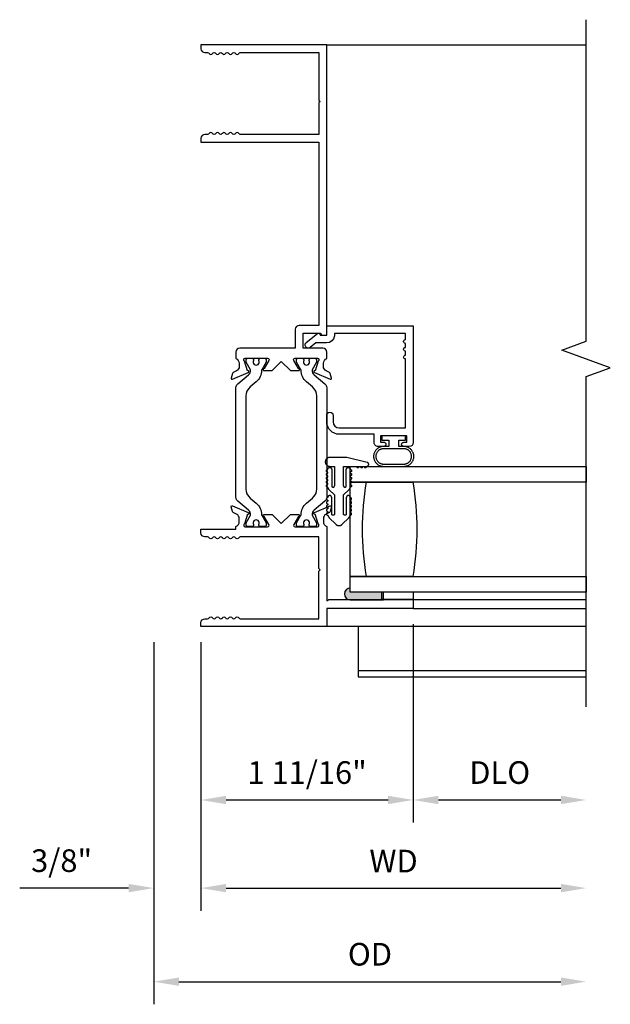
# Model space of a CAD drawing. Units: inches. Extents: x 0 to 81.5, y 0 to 44.8.
# Drawn here: x 56.6 to 61.3, y 23.5 to 31.3 of the extents above; entities that cross this region are included whole.
import ezdxf

# ---------------------------------------------------------------- set-up
doc = ezdxf.new("R2010")
doc.units = ezdxf.units.IN
doc.header["$MEASUREMENT"] = 0
doc.layers.get('0').update_dxf_attribs({"color": 4})
doc.layers.add('DIME', color=2, linetype='Continuous')
doc.styles.get("Standard").update_dxf_attribs({"font": 'arial.ttf'})
doc.dimstyles.new('EXT_ON-OFF', dxfattribs={"dimscale": 2, "dimtxt": 0.09, "dimasz": 0.1, "dimexe": 0.09, "dimexo": 0.0625, "dimgap": 0.0625, "dimtad": 1, "dimdec": 5, "dimzin": 0, "dimdsep": 46, "dimlunit": 5, "dimtxsty": 'Standard', "dimcen": 0, "dimse2": 1, "dimclrd": 256, "dimadec": 0, "dimazin": 0, "dimtfac": 1, "dimtdec": 5, "dimtofl": 0, "dimtmove": 0, "dimatfit": 0, "dimfxl": 0, "dimfrac": 2, "dimtolj": 1, "dimtzin": 0, "dimarcsym": 0})
doc.dimstyles.new('EXT_ON-ON', dxfattribs={"dimscale": 2, "dimtxt": 0.09, "dimasz": 0.1, "dimexe": 0.09, "dimexo": 0.0625, "dimgap": 0.0625, "dimtad": 1, "dimdec": 5, "dimzin": 0, "dimdsep": 46, "dimlunit": 5, "dimtxsty": 'Standard', "dimcen": 0, "dimclrd": 256, "dimadec": 0, "dimazin": 0, "dimtfac": 1, "dimtdec": 5, "dimtofl": 0, "dimtmove": 0, "dimatfit": 0, "dimfxl": 0, "dimfrac": 2, "dimtolj": 1, "dimtzin": 0, "dimarcsym": 0})

# ---------------------------------------------------------------- blocks, each defined once
blk = doc.blocks.new('*D17')
at = {"layer": 'DEFPOINTS', "color": 0}
for p in [(48.46270233784939, 22.87236218858996), (46.77470233784939, 22.72836218858996), (48.46270233784939, 21.34896113298583)]:
    blk.add_point(p, dxfattribs=at)
at = {"layer": 'DIME', "color": 0, "lineweight": -2}
for p, q in [((48.46270233784939, 22.74736218858996), (48.46270233784939, 21.16896113298584)), ((46.77470233784939, 22.60336218858996), (46.77470233784939, 21.16896113298584))]:
    blk.add_line(p, q, dxfattribs=at)
at = {"layer": 'DIME', "lineweight": -2}
blk.add_line((46.97470233784939, 21.34896113298583), (48.26270233784939, 21.34896113298583), dxfattribs=at)
at = {"layer": 'DIME'}
for points in [[(46.97470233784939, 21.38229446631917), (46.97470233784939, 21.3156277996525), (46.77470233784939, 21.34896113298583)], [(48.26270233784939, 21.38229446631917), (48.26270233784939, 21.3156277996525), (48.46270233784939, 21.34896113298583)]]:
    blk.add_solid(points, dxfattribs=at)
at = {"layer": 'DIME', "color": 0, "insert": (47.61870233784939, 21.56703071006633), "char_height": 0.18, "attachment_point": 5}
blk.add_mtext('\\A1;1 11/16"', dxfattribs=at)
blk = doc.blocks.new('*D31')
at = {"layer": 'DEFPOINTS', "color": 0}
for p in [(48.46270233784939, 22.87236218858996), (49.83729357122421, 22.08895590957974), (49.83729357122421, 21.34896113298583)]:
    blk.add_point(p, dxfattribs=at)
at = {"layer": 'DIME', "color": 0, "lineweight": -2}
blk.add_line((48.46270233784939, 22.74736218858996), (48.46270233784939, 21.16896113298583), dxfattribs=at)
at = {"layer": 'DIME', "lineweight": -2}
blk.add_line((48.6627023378494, 21.34896113298583), (49.63729357122421, 21.34896113298583), dxfattribs=at)
at = {"layer": 'DIME'}
for points in [[(48.6627023378494, 21.38229446631916), (48.6627023378494, 21.31562779965249), (48.46270233784939, 21.34896113298583)], [(49.63729357122421, 21.38229446631916), (49.63729357122421, 21.31562779965249), (49.83729357122421, 21.34896113298583)]]:
    blk.add_solid(points, dxfattribs=at)
at = {"layer": 'DIME', "color": 0, "insert": (49.1499979545368, 21.56709210160793), "char_height": 0.18, "attachment_point": 5}
blk.add_mtext('\\A1;DLO', dxfattribs=at)
blk = doc.blocks.new('*D19')
at = {"layer": 'DEFPOINTS', "color": 0}
for p in [(46.77470233784939, 22.72836218858996), (49.83729357122421, 22.08895590957974), (49.83729357122421, 20.64824741205899)]:
    blk.add_point(p, dxfattribs=at)
at = {"layer": 'DIME', "color": 0, "lineweight": -2}
blk.add_line((46.77470233784939, 22.60336218858996), (46.77470233784939, 20.46824741205899), dxfattribs=at)
at = {"layer": 'DIME', "lineweight": -2}
blk.add_line((46.97470233784939, 20.64824741205899), (49.63729357122421, 20.64824741205899), dxfattribs=at)
at = {"layer": 'DIME'}
for points in [[(46.97470233784939, 20.68158074539233), (46.97470233784939, 20.61491407872566), (46.77470233784939, 20.64824741205899)], [(49.63729357122421, 20.68158074539233), (49.63729357122421, 20.61491407872566), (49.83729357122421, 20.64824741205899)]]:
    blk.add_solid(points, dxfattribs=at)
at = {"layer": 'DIME', "color": 0, "insert": (48.3059979545368, 20.86324741205899), "char_height": 0.18, "attachment_point": 5}
blk.add_mtext('\\A1;WD', dxfattribs=at)
blk = doc.blocks.new('*D20')
at = {"layer": 'DEFPOINTS', "color": 0}
for p in [(46.39970233784939, 22.72836218858996), (46.77470233784939, 22.72836218858996), (46.39970233784939, 20.64824741205899)]:
    blk.add_point(p, dxfattribs=at)
at = {"layer": 'DIME', "color": 0, "lineweight": -2}
for p, q in [((46.39970233784939, 22.60336218858996), (46.39970233784939, 20.46824741205899)), ((46.77470233784939, 22.60336218858996), (46.77470233784939, 20.46824741205899))]:
    blk.add_line(p, q, dxfattribs=at)
at = {"layer": 'DIME', "lineweight": -2}
for p, q in [((46.19970233784939, 20.64824741205899), (45.33322211956835, 20.64824741205899)), ((46.97470233784939, 20.64824741205899), (47.17470233784939, 20.64824741205899))]:
    blk.add_line(p, q, dxfattribs=at)
at = {"layer": 'DIME'}
for points in [[(46.19970233784939, 20.68158074539233), (46.19970233784939, 20.61491407872566), (46.39970233784939, 20.64824741205899)], [(46.97470233784939, 20.68158074539233), (46.97470233784939, 20.61491407872566), (46.77470233784939, 20.64824741205899)]]:
    blk.add_solid(points, dxfattribs=at)
at = {"layer": 'DIME', "color": 0, "insert": (45.66646222870887, 20.86637838068109), "char_height": 0.18, "attachment_point": 5}
blk.add_mtext('\\A1;3/8"', dxfattribs=at)
blk = doc.blocks.new('*D21')
at = {"layer": 'DEFPOINTS', "color": 0}
for p in [(46.39970233784939, 22.72836218858996), (49.83729357122421, 22.08895590957974), (49.83729357122421, 19.9041667240414)]:
    blk.add_point(p, dxfattribs=at)
at = {"layer": 'DIME', "color": 0, "lineweight": -2}
blk.add_line((46.39970233784939, 22.60336218858996), (46.39970233784939, 19.7241667240414), dxfattribs=at)
at = {"layer": 'DIME', "lineweight": -2}
blk.add_line((46.59970233784939, 19.9041667240414), (49.63729357122421, 19.9041667240414), dxfattribs=at)
at = {"layer": 'DIME'}
for points in [[(46.59970233784939, 19.93750005737474), (46.59970233784939, 19.87083339070807), (46.39970233784939, 19.9041667240414)], [(49.63729357122421, 19.93750005737474), (49.63729357122421, 19.87083339070807), (49.83729357122421, 19.9041667240414)]]:
    blk.add_solid(points, dxfattribs=at)
at = {"layer": 'DIME', "color": 0, "insert": (48.1184979545368, 20.1222976926635), "char_height": 0.18, "attachment_point": 5}
blk.add_mtext('\\A1;OD', dxfattribs=at)
blk = doc.blocks.new('KCDE120-11 DTL5')
at = {"linetype": 'Continuous'}
h = blk.add_hatch(color=256, dxfattribs=at)
edge = h.paths.add_edge_path()
edge.add_line((1.187591233374832, 0.2745578832569393), (1.450591233374837, 0.2745578832569393))
edge.add_line((1.450591233374837, 0.2745578832569393), (1.450591233374837, 0.2125578832569381))
edge.add_line((1.450591233374837, 0.2125578832569417), (1.186591233374848, 0.2125578832569417))
edge.add_arc((1.187591233374832, 0.2595578832569387), 0.04701063709417253, 90, 268.7811247648716, ccw=False)
edge.add_line((1.187591233374832, 0.3065685203511137), (1.187591233374832, 0.2745578832569429))
for p, q in [((1, 4.625557883256942), (3.062591233374825, 4.625557883256942)), ((1.688000000000002, 0.2140000000000022), (3.062591233374818, 0.2140000000000022)), ((1.688000000000002, 0.1440000000000019), (3.062591233374818, 0.1440000000000019)), ((3.062591233374818, 0), (1, 0)), ((1.25, 0), (1.25, -0.4000000000000021)), ((1.25, -0.3500245159647264), (3.062591233374818, -0.3500245159647264)), ((1.25, -0.4000000000000021), (3.062591233374818, -0.4000000000000021))]:
    blk.add_line(p, q)
for p, q in [((1.627591233374829, 1.51655788325694), (1.437591233374832, 1.51655788325694)), ((1.437591233374832, 1.51655788325694), (1.437591233374832, 1.481557883256936)), ((1.627591233374829, 1.481557883256936), (1.627591233374829, 1.51655788325694)), ((1.437591233374832, 1.481557883256936), (1.492591233374839, 1.481557883256936)), ((1.492591233374824, 1.431557883256939), (1.451591233374828, 1.431557883256939)), ((1.613591233374834, 1.413557883256939), (1.451591233374828, 1.413557883256939)), ((1.492591233374824, 1.481557883256936), (1.492591233374824, 1.431557883256939)), ((1.572591233374823, 1.431557883256939), (1.572591233374823, 1.481557883256936)), ((1.572591233374823, 1.481557883256936), (1.627591233374829, 1.481557883256936)), ((1.613591233374834, 1.431557883256939), (1.572591233374823, 1.431557883256939)), ((1.159591233374826, 1.34455788325694), (1.024091233374833, 1.34455788325694)), ((1.321382022815499, 1.305102332922868), (1.15959123337484, 1.34455788325694)), ((1.024091233374833, 1.273557883256942), (1.061591233374827, 1.273557883256942)), ((1.061591233374827, 1.273557883256942), (1.061591233374827, 1.11855788325694)), ((1.13359123337483, 1.273557883256942), (1.237591233374829, 1.273557883256942)), ((1.13359123337483, 1.11855788325694), (1.13359123337483, 1.273557883256942)), ((1.187591233374832, 1.273557883256942), (3.062591233374832, 1.273557883256942)), ((1.187591233374832, 1.148557883256942), (1.187591233374832, 1.273557883256942)), ((1.257591233374825, 1.273557883256942), (1.26759123337483, 1.273557883256942)), ((1.287591233374826, 1.273557883256942), (1.297591233374831, 1.273557883256942)), ((1.451591233374828, 1.291557883256939), (1.613591233374834, 1.291557883256939)), ((1.451591233374828, 1.273557883256938), (1.613591233374834, 1.273557883256938)), ((3.062591233374832, 1.273557883256942), (3.062591233374832, 1.148557883256942)), ((1.007591233374825, 1.218557883256942), (1.007591233374825, 1.22855788325694)), ((1.007591233374825, 1.188557883256941), (1.007591233374825, 1.198557883256939)), ((1.039591233374836, 1.248557883256943), (1.039591233374836, 1.11855788325694)), ((1.155591233374821, 1.11855788325694), (1.155591233374821, 1.248557883256943)), ((1.187591233374832, 1.22855788325694), (1.187591233374832, 1.218557883256942)), ((1.187591233374832, 1.198557883256939), (1.187591233374832, 1.188557883256941)), ((1.007591233374825, 1.15855788325694), (1.007591233374825, 1.168557883256941)), ((1.007591233374825, 1.128557883256988), (1.007591233374825, 1.138557883256944)), ((1.187591233374832, 1.168557883256938), (1.187591233374832, 1.15855788325694)), ((1.187591233374832, 1.148557883256942), (1.312591233374832, 1.148557883256942)), ((1.187591233374832, 0.3985578832569416), (1.187591233374832, 1.148557883256942)), ((3.062591233374832, 1.148557883256942), (1.187591233374832, 1.148557883256942)), ((1.187591233374832, 1.13855788325694), (1.187591233374832, 1.128557883256988)), ((1.312591233375542, 1.148557883256942), (1.687591233375542, 1.148557883256942)), ((1.061591233374827, 1.046746700074898), (1.020185641783812, 1.088152291665921)), ((1.039591233374836, 0.8954573781935515), (1.039591233374836, 1.025457378193551)), ((1.061591233374827, 1.046746700074898), (1.061591233374827, 0.8954573781935515)), ((1.174996824965859, 1.088152291665921), (1.13359123337483, 1.046746700074898)), ((1.13359123337483, 0.8954573781935515), (1.13359123337483, 1.046746700074898)), ((1.155591233374821, 1.025457378193551), (1.155591233374821, 0.8954573781935515)), ((1.007591233374825, 1.005457378193555), (1.007591233374825, 0.995457378193553)), ((1.007591233374825, 0.9754573781935534), (1.007591233374825, 0.9654573781935518)), ((1.007591233374825, 0.9454573781935522), (1.007591233374825, 0.9354573781935542)), ((1.187591233374832, 0.9954573781935494), (1.187591233374832, 1.005457378193551)), ((1.187591233374832, 0.9654573781935518), (1.187591233374832, 0.9754573781935534)), ((1.187591233374832, 0.9354573781935542), (1.187591233374832, 0.9454573781935522)), ((1.007591233374825, 0.9154573781935511), (1.007591233374825, 0.9054573781935531)), ((1.020185641783812, 0.8650517866025318), (1.072135389252111, 0.8131020391342254)), ((1.123047077497546, 0.8131020391342254), (1.174996824965859, 0.8650517866025318)), ((1.187591233374832, 0.9054573781935531), (1.187591233374832, 0.9154573781935511)), ((1.187591233374832, 0.3985578832569416), (3.062591233374832, 0.3985578832569416)), ((1.187591233374832, 0.2735578832569416), (1.187591233374832, 0.3985578832569416)), ((1.312591233374832, 0.3985578832569416), (1.187591233374832, 0.3985578832569416)), ((1.687591233375542, 0.3985578832569416), (1.312591233375542, 0.3985578832569416)), ((3.062591233374832, 0.3985578832569416), (3.062591233374832, 0.2735578832569416)), ((1.187591233374832, 0.2735578832569416), (1.187591233374832, 0.305568520351116)), ((3.062591233374832, 0.2735578832569416), (1.187591233374832, 0.2735578832569416)), ((1.450591233374837, 0.2735578832569416), (1.187591233374832, 0.2735578832569416)), ((1.438000000000002, 0.2140000000000022), (1.438000000000002, 0.2765000000000022)), ((1.438000000000002, 0.2765000000000022), (1.688000000000002, 0.2765000000000022)), ((1.450591233374837, 0.211557883256944), (1.450591233374837, 0.2735578832569416)), ((1.688000000000002, 0.2765000000000022), (1.688000000000002, 0.2140000000000022)), ((1.186591233374827, 0.211557883256944), (1.450591233374837, 0.211557883256944)), ((1.688000000000002, 0.2140000000000022), (1.438000000000002, 0.2140000000000022))]:
    blk.add_line(p, q, dxfattribs=at)
blk.add_lwpolyline([(3.062591233374818, -0.6394062790102168), (3.06259123337481, 1.98820967931767), (3.254914652736637, 2.058209679317663), (2.870267814012998, 2.198209679317664), (3.06259123337481, 2.268209679317664), (3.062591233374825, 4.825353335529314)])
for points in [[(0.5300000000000011, 2.133557883256945, -0.5800878635222388), (0.5403427374654086, 2.115472837511714), (0.5021506335560346, 2.0505578113106, 1.002122782851921), (0.5021167051562685, 2.034557883256941), (0.5661167231428692, 2.034557883256941), (0.6389999999999958, 2.107441160114067), (0.7118832768571295, 2.034557883256941), (0.7758832948437373, 2.034557883256944, 1.002122782851921), (0.7758493664439641, 2.0505578113106), (0.737657262534583, 2.115472837511717, -0.5800878635222313), (0.7479999999999976, 2.133557883256941), (0.9259999999999948, 2.133557883256945, -0.8052835163617387), (0.9309999999999974, 2.110649171142306), (0.908934877772154, 2.033444730051194, 1.068973954532536), (0.9017844573631066, 2.019171119209904), (1.02790116251937, 1.966182437082733, 0.6368177003907788), (1.03864351302628, 1.975919388839632), (1.02746526953942, 2.012100141630981, 0.1978180238018335), (1.021647058823525, 2.01914611855106), (0.995176470588234, 2.033263765609881, -0.2769839649484296), (0.9740000000000038, 2.06855788325694), (0.9739999999999966, 2.093557883256938, -0.3129626543682811), (1, 2.13102787124733), (1, 2.182557883256941, 0.414213562373095), (0.9689999999999941, 2.213557883256943), (0.8119999999999976, 2.213557883256943), (0.8119999999999976, 2.332557883256943), (0.9469999999999956, 2.332557883256939, -0.414213562373095), (0.9549999999999912, 2.32455788325694, 0.414213562373095), (0.963000000000001, 2.316557883256941), (1, 2.316557883256941), (1, 4.625557883256942), (0, 4.625557883256942), (0, 4.594557883256943, 0.414213562373095), (0.03099999999999881, 4.563557883256944), (0.0530192378864669, 4.563557883256941, -0.2679491924310936), (0.06600961894323376, 4.55605788325694, 0.5773502691896895), (0.09199038105676749, 4.55605788325694, -0.2679491924310936), (0.1049807621135344, 4.563557883256941), (0.1050192378864665, 4.563557883256941, -0.2679491924310936), (0.1180096189432334, 4.55605788325694, 0.5773502691896895), (0.1439903810567671, 4.55605788325694, -0.2679491924310936), (0.156980762113534, 4.563557883256941), (0.1570192378864661, 4.563557883256941, -0.2679491924311208), (0.170009618943233, 4.55605788325694, 0.5773502691897235), (0.1959903810567667, 4.55605788325694, -0.2679491924310936), (0.2089807621135336, 4.563557883256941), (0.2090192378864657, 4.563557883256941, -0.2679491924310936), (0.2220096189432326, 4.55605788325694, 0.5773502691897234), (0.2479903810567663, 4.556057883256944, -0.2679491924310936), (0.2609807621135332, 4.563557883256941), (0.2610192378864653, 4.563557883256941, -0.2679491924310936), (0.2740096189432322, 4.55605788325694, 0.5773502691896895), (0.2999903810567659, 4.55605788325694, -0.2679491924310936), (0.3129807621135328, 4.563557883256941), (0.9380000000000024, 4.563557883256941), (0.9380000000000024, 4.185557883256941), (0.9480000000000075, 4.175557883256943), (0.9380000000000024, 4.165557883256941), (0.9380000000000024, 3.912557883256941), (0.3129807621135328, 3.912557883256941, -0.267949192431121), (0.2999903810567659, 3.920057883256941, 0.5773502691896901), (0.2740096189432322, 3.920057883256941, -0.2679491924311208), (0.2610192378864653, 3.912557883256941), (0.2609807621135332, 3.912557883256941, -0.2679491924311754), (0.2479903810567663, 3.920057883256945, 0.5773502691896901), (0.2220096189432326, 3.920057883256941, -0.2679491924311208), (0.2090192378864657, 3.912557883256941), (0.2089807621135336, 3.912557883256941, -0.267949192431121), (0.1959903810567667, 3.920057883256941, 0.577350269189724), (0.170009618943233, 3.920057883256938, -0.2679491924311208), (0.1570192378864661, 3.912557883256941), (0.156980762113534, 3.912557883256941, -0.267949192431121), (0.1439903810567671, 3.920057883256941, 0.5773502691896901), (0.1180096189432334, 3.920057883256941, -0.2679491924311208), (0.1050192378864665, 3.912557883256941), (0.1049807621135344, 3.912557883256941, -0.267949192431121), (0.09199038105676749, 3.920057883256941, 0.5773502691896901), (0.06600961894323376, 3.920057883256941, -0.2679491924311208), (0.0530192378864669, 3.912557883256941), (0.03099999999999881, 3.912557883256941, 0.414213562373095), (0, 3.881557883256942), (0, 3.850557883256943), (0.9380000000000024, 3.850557883256943), (0.9380000000000024, 2.39455788325694), (0.7810000000000059, 2.39455788325694, 0.414213562373095), (0.7499999999999929, 2.363557883256941), (0.75, 2.213557883256943), (0.3089999999999975, 2.213557883256943, 0.414213562373095), (0.2779999999999987, 2.182557883256941), (0.2779999999999987, 2.13102787124733, -0.3129626543683039), (0.304000000000002, 2.093557883256938), (0.304000000000002, 2.06855788325694, -0.2769839649484559), (0.2828235294117647, 2.033263765609878), (0.2563529411764733, 2.01914611855106, 0.197818023801856), (0.2505347304605792, 2.012100141630981), (0.239356486973719, 1.975919388839632, 0.6368177003905742), (0.2500988374806212, 1.966182437082729), (0.3762155426368849, 2.019171119209904, 1.068973954532331), (0.3690651222278447, 2.033444730051194), (0.3470000000000013, 2.110649171142303, -0.8052835163620977), (0.3519999999999968, 2.133557883256945)], [(1.452591233374832, 1.466557883256939, -0.9999999999999999), (1.452591233374832, 1.431557883256943), (1.408591233374835, 1.431557883256943, -0.4142135623732964), (1.377591233374829, 1.462557883256942), (1.377591233374829, 1.528557883256937), (1.100000000000009, 1.528557883256937, -0.4142135623730326), (1, 1.628557883256939), (1.000000000000028, 1.678557883256943, -0.9999999999995736), (1.050000000000011, 1.678557883256943), (1.050000000000011, 1.628557883256942, 0.4142135623729494), (1.100000000000009, 1.578557883256941), (1.625591233374834, 1.578557883256941), (1.625591233374834, 2.127557883256937, -0.9999999999999999), (1.625591233374834, 2.157557883256942), (1.625591233374834, 2.189557883256938, -1.000000000000947), (1.625591233374834, 2.21955788325694), (1.625591233374834, 2.251557883256954, -1.000000000000947), (1.625591233374834, 2.281557883256941), (1.625591233374834, 2.329558264989039), (1.06198307439432, 2.329558264989039), (1.060998489254516, 2.310501584189304, -0.3858392156794783), (0.9992949946846323, 2.254557883212943), (0.9134771032058353, 2.254557883212939), (0.8683172975658664, 2.218930508902488, -1.000000000000399), (0.8373485277517432, 2.258185257611395), (0.92708381543315, 2.328979022947067, -0.6265119209741304), (0.9465163201885218, 2.319557883256941), (0.9465163201885218, 2.316557883256941), (1, 2.316557883256941), (1, 2.391557883256944), (1.687591233374832, 2.391557883256944), (1.687591233374832, 1.462557883256942, -0.414213562373095), (1.656591233374826, 1.431557883256936), (1.612591233374829, 1.431557883256943, -1.000000000000812), (1.612591233374829, 1.466557883256939), (1.63759123337482, 1.466557883256939), (1.63759123337482, 1.51655788325694), (1.427591233374827, 1.51655788325694), (1.427591233374827, 1.466557883256939)], [(0.3707160860917114, 2.13255788325694), (0.4057781056514216, 2.13255788325694, -0.4142135623755226), (0.417778105651422, 2.12055788325684), (0.4177781056513865, 2.116012560881906, 1.809096596377932), (0.4591229746962426, 2.116012560881906), (0.4591229746962497, 2.120557883256957, -0.4142135623727048), (0.4711229746962502, 2.13255788325694), (0.5061849942560812, 2.13255788325694, -0.414213562373095), (0.5181849942560746, 2.120557883256939), (0.5181849942560746, 2.103130868785144), (0.4828455884870024, 2.041920976858243, 0.133766684219535), (0.4817740750314954, 2.037854492701154, -0.2238758327724774), (0.4395824421095895, 1.946383634969084), (0.3917645348884378, 1.906259646656146, 0.2216946626429337), (0.3567577206377237, 1.831187291230489), (0.3567577206377237, 1.095370592026452, 0.2216946626429301), (0.3917645348884378, 1.020298236600794), (0.4395824421095824, 0.9801742482878559, -0.2238758327724777), (0.4817740750314954, 0.88870339055579, 0.1337666842194864), (0.4828455884870024, 0.8846369063987005), (0.5181849942560817, 0.8234270144718003), (0.5181849942560746, 0.8060000000000009, -0.414213562373095), (0.5061849942560812, 0.7940000000000005), (0.4711229746962573, 0.7940000000000005, -0.414213562372748), (0.4591229746962497, 0.8059999999999867), (0.4591229746962426, 0.8105453223750381, 1.809096596377932), (0.4177781056513865, 0.8105453223750381), (0.417778105651422, 0.8060000000001004, -0.4142135623755664), (0.4057781056514216, 0.7940000000000005), (0.3707160860917114, 0.7940000000000005, -0.414213562373095), (0.3587160860917109, 0.8060000000000009), (0.3587160860917109, 0.8234274981775016), (0.3940655035314862, 0.884654164870728, 0.1301369968558475), (0.3951371671743971, 0.8886064836171705, 0.2232589769783473), (0.3782597215340928, 0.9250837936605052), (0.2919312832222261, 0.9975219544081035, -0.2216946626429459), (0.2779999999999987, 1.027397687689746), (0.2779999999999987, 1.899160195567198, -0.221694662642946), (0.2919312832222261, 1.92903592884884), (0.3782597215340928, 2.001474089596435, 0.2232589769783802), (0.3951371671744042, 2.03795139963977, 0.130136996855904), (0.3940655035314862, 2.041903718386219), (0.3587160860917109, 2.103130385079442), (0.3587160860917109, 2.120557883256943, -0.414213562373095)], [(0.9192839139082878, 0.8060000000000009, -0.414213562373095), (0.9072839139082873, 0.7940000000000005), (0.8722218943485771, 0.7940000000000005, -0.414213562373095), (0.8602218943485767, 0.8060000000001004), (0.8602218943486193, 0.8105453223750381, 1.809096596377867), (0.818877025303749, 0.8105453223750381), (0.818877025303749, 0.8059999999999867, -0.4142135623727485), (0.8068770253037485, 0.7940000000000005), (0.7718150057439175, 0.7940000000000005, -0.414213562373095), (0.7598150057439241, 0.8060000000000009), (0.7598150057439241, 0.8234270144718003), (0.7951544115129963, 0.884636906398697, 0.1337666842196404), (0.7962259249685033, 0.88870339055579, -0.22387583277248), (0.8384175578904092, 0.9801742482878559), (0.8862354651115609, 1.020298236600791, 0.2216946626429378), (0.921242279362275, 1.095370592026452), (0.921242279362275, 1.831187291230489, 0.221694662642941), (0.8862354651115538, 1.906259646656149), (0.8384175578904092, 1.946383634969084, -0.22387583277248), (0.7962259249685033, 2.037854492701154, 0.1337666842195351), (0.7951544115129963, 2.041920976858243), (0.759815005743917, 2.10313086878514), (0.7598150057439241, 2.120557883256943, -0.414213562373095), (0.7718150057439175, 2.13255788325694), (0.8068770253037485, 2.13255788325694, -0.4142135623727048), (0.818877025303749, 2.120557883256957), (0.8188770253037561, 2.116012560881906, 1.809096596377867), (0.8602218943486193, 2.116012560881906), (0.8602218943485767, 2.12055788325684, -0.414213562373095), (0.8722218943485771, 2.13255788325694), (0.9072839139082873, 2.13255788325694, -0.414213562373095), (0.9192839139082878, 2.120557883256939), (0.9192839139082878, 2.103130385079442), (0.8839344964685054, 2.041903718386219, 0.130136996855904), (0.8828628328255945, 2.037951399639773, 0.2232589769783376), (0.899740278465913, 2.001474089596435), (0.9860687167777797, 1.929035928848837, -0.2216946626429202), (1, 1.899160195567198), (1, 1.027397687689746, -0.2216946626429194), (0.9860687167777726, 0.9975219544081071), (0.899740278465913, 0.9250837936605087, 0.2232589769783474), (0.8828628328256016, 0.888606483617167, 0.1301369968558475), (0.8839344964685054, 0.884654164870728), (0.9192839139082878, 0.8234274981775016)], [(0.2779999999999987, 0.795406362835255, 0.3154180471962678), (0.3043355042271756, 0.833000000000002), (0.3043355042271756, 0.8580000000000005, 0.2783935956709351), (0.2829740169102095, 0.8933921720859921), (0.2564084461950884, 0.9073823483742061, -0.1991783035322142), (0.2505347304605792, 0.9144577416259629), (0.239356486973719, 0.9506384944173085, -0.6368177003905297), (0.2500988374806212, 0.9603754461742113), (0.3762155426368921, 0.9073867640470361, -1.068973954532164), (0.3690651222278447, 0.8931131532057499), (0.3470000000000013, 0.8159087121146413, 0.8052835163620977), (0.3519999999999968, 0.7930000000000028), (0.5300000000000011, 0.7930000000000028, 0.5800878635221962), (0.5403427374654228, 0.8110850457452266), (0.5021167231428763, 0.8760000000000012, -0.9999999999999999), (0.5021167231428691, 0.8919999999999995), (0.5661167051562614, 0.8919999999999995), (0.6389999999999958, 0.8191167051562651), (0.7118832948437301, 0.8919999999999995), (0.7758832768571295, 0.8919999999999995, -0.9999999999999999), (0.7758832768571295, 0.8760000000000012), (0.7376572625345901, 0.8110850457452301, 0.5800878635221962), (0.7480000000000047, 0.7930000000000028), (0.9260000000000019, 0.7930000000000028, 0.8052835163619865), (0.9309999999999974, 0.8159087121146378), (0.9089348777721469, 0.8931131532057499, -1.06897395453237), (0.9017844573631066, 0.9073867640470361), (1.02790116251937, 0.9603754461742078, -0.6368177003907789), (1.03864351302628, 0.9506384944173085), (1.027465269539427, 0.9144577416259629, -0.1991783035322773), (1.02159155380491, 0.9073823483742025), (0.9950259830897892, 0.8933921720859921, 0.2783935956709501), (0.9736644957728231, 0.8580000000000005), (0.9736644957728231, 0.833000000000002, 0.3154180471962721), (1, 0.795406362835255), (1, 0.2040000000000006), (1.017320508075692, 0.2140000000000022), (1.688000000000002, 0.2140000000000022), (1.688000000000002, 0.1440000000000019), (1, 0.1440000000000019), (1, 0), (0, 0), (0, 0.03100000000000236, -0.414213562373095), (0.03099999999999881, 0.06200000000000117), (0.0530192378864669, 0.06200000000000117, 0.2679491924311208), (0.06600961894323376, 0.06950000000000145, -0.5773502691896901), (0.09199038105676749, 0.06950000000000145, 0.267949192431121), (0.1049807621135344, 0.06200000000000117), (0.1050192378864665, 0.06200000000000117, 0.2679491924311208), (0.1180096189432334, 0.06950000000000145, -0.5773502691896901), (0.1439903810567671, 0.06950000000000145, 0.267949192431121), (0.156980762113534, 0.06200000000000117), (0.1570192378864661, 0.06200000000000117, 0.2679491924311208), (0.170009618943233, 0.06950000000000145, -0.5773502691896901), (0.1959903810567667, 0.06950000000000145, 0.267949192431121), (0.2089807621135336, 0.06200000000000117), (0.2090192378864657, 0.06200000000000117, 0.2679491924311208), (0.2220096189432326, 0.06950000000000145, -0.577350269189724), (0.2479903810567663, 0.06950000000000145, 0.267949192431121), (0.2609807621135332, 0.06200000000000117), (0.2610192378864653, 0.06200000000000117, 0.2679491924311208), (0.2740096189432322, 0.06950000000000145, -0.5773502691896901), (0.2999903810567659, 0.06950000000000145, 0.2679491924311481), (0.3129807621135328, 0.06200000000000117), (0.9380000000000024, 0.06200000000000117), (0.9380000000000024, 0.4400000000000013), (0.9480000000000004, 0.4499999999999993), (0.9380000000000024, 0.4600000000000009), (0.9380000000000024, 0.713000000000001), (0.3129807621135328, 0.7129999999999974, 0.2679491924311486), (0.2999903810567659, 0.7055000000000007, -0.5773502691896895), (0.2740096189432322, 0.7054999999999971, 0.2679491924311208), (0.2610192378864653, 0.713000000000001), (0.2609807621135332, 0.713000000000001, 0.2679491924311208), (0.2479903810567663, 0.7055000000000007, -0.5773502691897235), (0.2220096189432326, 0.7055000000000007, 0.2679491924311208), (0.2090192378864657, 0.713000000000001), (0.2089807621135336, 0.713000000000001, 0.2679491924311208), (0.1959903810567667, 0.7055000000000007, -0.5773502691896895), (0.170009618943233, 0.7054999999999971, 0.2679491924311486), (0.1570192378864661, 0.713000000000001), (0.156980762113534, 0.713000000000001, 0.2679491924311208), (0.1439903810567671, 0.7055000000000007, -0.5773502691896895), (0.1180096189432334, 0.7054999999999971, 0.2679491924311208), (0.1050192378864665, 0.713000000000001), (0.1049807621135344, 0.713000000000001, 0.2679491924311208), (0.09199038105676749, 0.7055000000000007, -0.5773502691896895), (0.06600961894323376, 0.7054999999999971, 0.2679491924311208), (0.0530192378864669, 0.713000000000001), (0.03099999999999881, 0.713000000000001, -0.414213562373095), (0, 0.7440000000000033), (0, 0.7750000000000021), (0.2779999999999987, 0.7750000000000021)]]:
    blk.add_lwpolyline(points, format="xyb", close=True, dxfattribs=at)
for centre, radius, start, end in [((3.565236394665149, 0.7735578832569416), 2.283645161290319, 170.5485883084269, 189.4514116915731), ((3.565236394665149, 0.7735578832569416), 2.283645161289614, 170.5485883084241, 189.4514116915759), ((-0.5650539279140503, 0.7735578832569416), 2.283645161289608, 350.5485883084241, 9.451411691575956), ((1.187591233374832, 0.2585578832569411), 0.04701063709417253, 90, 268.7811247648667)]:
    blk.add_arc(centre, radius, start, end, dxfattribs=at)
for points, weights in [([(1.451591233374828, 1.431557883256939), (1.293591233374826, 1.43155788325695), (1.293591233374826, 1.273557883256949), (1.451591233374828, 1.273557883256938)], [1, 0.3333333333333334, 0.3333333333333334, 1]), ([(1.451591233374828, 1.413557883256939), (1.329591233374828, 1.413557883256935), (1.329591233374828, 1.291557883256935), (1.451591233374828, 1.291557883256939)], [1, 0.3333333333333335, 0.3333333333333335, 1]), ([(1.613591233374834, 1.273557883256938), (1.771591233374835, 1.273557883256949), (1.771591233374835, 1.43155788325695), (1.613591233374834, 1.431557883256939)], [1, 0.3333333333333334, 0.3333333333333334, 1]), ([(1.613591233374834, 1.291557883256939), (1.735591233374834, 1.291557883256949), (1.735591233374834, 1.413557883256949), (1.613591233374834, 1.413557883256939)], [1, 0.3333333333333334, 0.3333333333333334, 1]), ([(1.024091233374833, 1.34455788325694), (0.9530912333748347, 1.344557883256943), (0.9530912333748347, 1.273557883256949), (1.024091233374833, 1.273557883256942)], [1, 0.3333333333333334, 0.3333333333333334, 1]), ([(1.007591233374825, 1.248557883256943), (1.007591233374818, 1.280557883256947), (1.039591233374836, 1.280557883256947), (1.039591233374836, 1.248557883256943)], [1, 0.3333333333333334, 0.3333333333333334, 1]), ([(1.155591233374821, 1.248557883256943), (1.155591233374821, 1.280557883256947), (1.187591233374825, 1.280557883256947), (1.187591233374832, 1.248557883256943)], [1, 0.3333333333333334, 0.3333333333333334, 1]), ([(1.237591233374829, 1.273557883256942), (1.237591233374822, 1.253557883256942), (1.257591233374825, 1.253557883256942), (1.257591233374825, 1.273557883256942)], [1, 0.3333333333333334, 0.3333333333333334, 1]), ([(1.26759123337483, 1.273557883256942), (1.26759123337483, 1.253557883256942), (1.287591233374819, 1.253557883256942), (1.287591233374826, 1.273557883256942)], [1, 0.3333333333333334, 0.3333333333333334, 1]), ([(1.297591233374831, 1.273557883256942), (1.297591233374831, 1.253557883256942), (1.317591233374827, 1.253557883256942), (1.317591233374827, 1.273557883256942)], [1, 0.3333333333333334, 0.3333333333333334, 1]), ([(1.317591233374827, 1.273557883256942), (1.343241697545849, 1.273557883256942), (1.346302169641369, 1.299025113627373), (1.321382022815499, 1.305102332922868)], [1, 0.4128763278284622, 0.4128763278284622, 1]), ([(1.007591233374825, 1.22855788325694), (0.9875912333748289, 1.228557883256943), (0.9875912333748289, 1.248557883256947), (1.007591233374825, 1.248557883256943)], [1, 0.3333333333333334, 0.3333333333333334, 1]), ([(1.007591233374825, 1.198557883256939), (0.9875912333748289, 1.198557883256939), (0.9875912333748289, 1.218557883256942), (1.007591233374825, 1.218557883256942)], [1, 0.3333333333333334, 0.3333333333333334, 1]), ([(1.007591233374825, 1.168557883256938), (0.9875912333748289, 1.168557883256938), (0.9875912333748289, 1.188557883256941), (1.007591233374825, 1.188557883256941)], [1, 0.3333333333333334, 0.3333333333333334, 1]), ([(1.187591233374832, 1.248557883256943), (1.207591233374828, 1.248557883256947), (1.207591233374828, 1.228557883256943), (1.187591233374832, 1.22855788325694)], [1, 0.3333333333333334, 0.3333333333333334, 1]), ([(1.187591233374832, 1.218557883256942), (1.207591233374828, 1.218557883256942), (1.207591233374828, 1.198557883256939), (1.187591233374832, 1.198557883256939)], [1, 0.3333333333333334, 0.3333333333333334, 1]), ([(1.187591233374832, 1.188557883256941), (1.207591233374828, 1.188557883256941), (1.207591233374828, 1.168557883256938), (1.187591233374832, 1.168557883256938)], [1, 0.3333333333333334, 0.3333333333333334, 1]), ([(1.007591233374825, 1.13855788325694), (0.9875912333748289, 1.13855788325694), (0.9875912333748289, 1.158557883256943), (1.007591233374825, 1.15855788325694)], [1, 0.3333333333333334, 0.3333333333333334, 1]), ([(1.020185641783812, 1.088152291665921), (1.014515496773043, 1.093822436676689), (1.010606210381027, 1.100823762893317), (1.008754024072516, 1.108625717441054)], [1, 0.9747403630716938, 0.9747403630716938, 1]), ([(1.039591233374836, 1.11855788325694), (1.039591233374836, 1.096557883256942), (1.06159123337482, 1.096557883256942), (1.061591233374827, 1.11855788325694)], [1, 0.3333333333333334, 0.3333333333333334, 1]), ([(1.13359123337483, 1.11855788325694), (1.133591233374823, 1.096557883256942), (1.155591233374821, 1.096557883256942), (1.155591233374821, 1.11855788325694)], [1, 0.3333333333333334, 0.3333333333333334, 1]), ([(1.186428442677141, 1.108625717441054), (1.184576256368629, 1.100823762893317), (1.180666969976627, 1.093822436676689), (1.174996824965859, 1.088152291665921)], [1, 0.9747403630716938, 0.9747403630716938, 1]), ([(1.187591233374832, 1.15855788325694), (1.207591233374828, 1.158557883256943), (1.207591233374828, 1.13855788325694), (1.187591233374832, 1.13855788325694)], [1, 0.3333333333333334, 0.3333333333333334, 1]), ([(1.007591233374825, 1.025457378193551), (0.9875912333748289, 1.025457378193554), (0.9875912333748289, 1.005457378193555), (1.007591233374825, 1.005457378193555)], [1, 0.3333333333333334, 0.3333333333333334, 1]), ([(1.039591233374836, 1.025457378193551), (1.039591233374836, 1.057457378193554), (1.007591233374818, 1.057457378193554), (1.007591233374825, 1.025457378193551)], [1, 0.3333333333333334, 0.3333333333333334, 1]), ([(1.187591233374832, 1.025457378193551), (1.187591233374825, 1.057457378193554), (1.155591233374821, 1.057457378193554), (1.155591233374821, 1.025457378193551)], [1, 0.3333333333333334, 0.3333333333333334, 1]), ([(1.187591233374832, 1.005457378193555), (1.207591233374828, 1.005457378193555), (1.207591233374828, 1.025457378193554), (1.187591233374832, 1.025457378193551)], [1, 0.3333333333333334, 0.3333333333333334, 1]), ([(1.007591233374825, 0.9954573781935494), (0.9875912333748289, 0.9954573781935495), (0.9875912333748289, 0.975457378193557), (1.007591233374825, 0.9754573781935534)], [1, 0.3333333333333334, 0.3333333333333334, 1]), ([(1.007591233374825, 0.9654573781935518), (0.9875912333748289, 0.9654573781935518), (0.9875912333748289, 0.9454573781935524), (1.007591233374825, 0.9454573781935522)], [1, 0.3333333333333334, 0.3333333333333334, 1]), ([(1.187591233374832, 0.9754573781935534), (1.207591233374828, 0.975457378193557), (1.207591233374828, 0.9954573781935495), (1.187591233374832, 0.9954573781935494)], [1, 0.3333333333333334, 0.3333333333333334, 1]), ([(1.187591233374832, 0.9454573781935522), (1.207591233374828, 0.9454573781935524), (1.207591233374828, 0.9654573781935518), (1.187591233374832, 0.9654573781935518)], [1, 0.3333333333333334, 0.3333333333333334, 1]), ([(1.007591233374825, 0.9354573781935542), (0.9875912333748289, 0.9354573781935542), (0.9875912333748289, 0.9154573781935511), (1.007591233374825, 0.9154573781935511)], [1, 0.3333333333333334, 0.3333333333333334, 1]), ([(1.008754024072502, 0.8855252123777078), (1.010606210381013, 0.8777232578299596), (1.014515496773036, 0.8707219316133141), (1.020185641783812, 0.8650517866025318)], [1, 0.9747403630715958, 0.9747403630715958, 1]), ([(1.061591233374827, 0.8954573781935515), (1.06159123337482, 0.8734573781935603), (1.039591233374836, 0.8734573781935603), (1.039591233374836, 0.8954573781935515)], [1, 0.3333333333333334, 0.3333333333333334, 1]), ([(1.155591233374821, 0.8954573781935515), (1.155591233374821, 0.8734573781935603), (1.133591233374823, 0.8734573781935603), (1.13359123337483, 0.8954573781935515)], [1, 0.3333333333333334, 0.3333333333333334, 1]), ([(1.174996824965859, 0.8650517866025318), (1.180666969976642, 0.8707219316133141), (1.184576256368643, 0.8777232578299596), (1.186428442677155, 0.8855252123777078)], [1, 0.9747403630715958, 0.9747403630715958, 1]), ([(1.187591233374832, 0.9154573781935511), (1.207591233374828, 0.9154573781935511), (1.207591233374828, 0.9354573781935542), (1.187591233374832, 0.9354573781935542)], [1, 0.3333333333333334, 0.3333333333333334, 1]), ([(1.072135389252111, 0.8131020391342254), (1.087047077497544, 0.7981903508887953), (1.108135389252112, 0.7981903508887953), (1.123047077497546, 0.8131020391342254)], [1, 0.8047378541243637, 0.8047378541243637, 1])]:
    blk.add_rational_spline(points, weights, degree=3, dxfattribs=at)
for points, weights in [([(1.008754024072516, 1.108625717441054), (1.002663424712409, 1.107912671322961), (0.9979653355375575, 1.111853710962077), (0.9976082063248839, 1.117975499430933), (0.9972510771121961, 1.124097287899794), (1.001459036759272, 1.128557883256988), (1.007591233374825, 1.128557883256988)], [1, 0.7908050367448078, 0.7908050367448078, 1, 0.790805036744808, 0.790805036744808, 1]), ([(1.187591233374832, 1.128557883256988), (1.193723429990399, 1.128557883256985), (1.197931389637475, 1.124097287899794), (1.197574260424787, 1.117975499430933), (1.197217131212113, 1.11185371096208), (1.192519042037276, 1.107912671322964), (1.186428442677141, 1.108625717441054)], [1, 0.7908050367448081, 0.7908050367448081, 1, 0.7908050367448081, 0.7908050367448081, 1]), ([(1.007591233374825, 0.9054573781935531), (1.001459036759286, 0.905457378193553), (0.997251077112253, 0.9009967828363763), (0.9976082063249265, 0.8948749943675551), (0.9979653355376001, 0.8887532058987269), (1.002663424712424, 0.8848121662596284), (1.008754024072502, 0.8855252123777078)], [1, 0.7908050367448742, 0.7908050367448742, 1, 0.7908050367448745, 0.7908050367448745, 1]), ([(1.186428442677155, 0.8855252123777078), (1.19251904203724, 0.8848121662596213), (1.197217131212071, 0.8887532058987268), (1.197574260424744, 0.8948749943675551), (1.197931389637418, 0.9009967828363763), (1.193723429990371, 0.9054573781935531), (1.187591233374832, 0.9054573781935531)], [1, 0.7908050367448738, 0.7908050367448738, 1, 0.7908050367448737, 0.7908050367448737, 1])]:
    blk.add_rational_spline(points, weights, degree=3, knots=[0, 0, 0, 0, 0.5, 0.5, 0.5, 1, 1, 1, 1], dxfattribs=at)
at = {"layer": 'DIME'}
for base, p2, picture, middle in [((1.688000000000002, -1.379401055604124), (1.688000000000002, 0.1440000000000019), '*D17', (0.8440000000000012, -1.161331478523632)), ((-0.375, -2.080114776530966), (-0.375, 0), '*D20', (-1.108240109140517, -1.861983807908864))]:
    dim = blk.add_linear_dim(base=base, p1=(0, 0), p2=p2, dimstyle='EXT_ON-ON', override={"dimpost": '"'}, dxfattribs=at)
    dim.commit()
    dim.dimension.update_dxf_attribs({"geometry": picture, "text_midpoint": middle, "insert": (-46.77470233784939, -22.72836218858996)})
for base, p1, text, picture, middle in [((3.062591233374818, -1.379401055604131), (1.688000000000002, 0.1440000000000019), 'DLO', '*D31', (2.37529561668741, -1.161270086982029)), ((3.062591233374818, -2.824195464548556), (-0.375, 0), 'OD', '*D21', (1.343795616687409, -2.606064495926454)), ((3.062591233374818, -2.080114776530966), (0, 0), 'WD', '*D19', (1.531295616687409, -1.865114776530966))]:
    dim = blk.add_linear_dim(base=base, p1=p1, p2=(3.062591233374818, -0.6394062790102168), text=text, dimstyle='EXT_ON-OFF', override={"dimpost": '"'}, dxfattribs=at)
    dim.commit()
    dim.dimension.update_dxf_attribs({"geometry": picture, "text_midpoint": middle, "insert": (-46.77470233784939, -22.72836218858996)})

msp = doc.modelspace()

# ---------------------------------------------------------------- block references
msp.add_blockref('KCDE120-11 DTL5', (58.08848614000394, 26.5047773512061))

doc.saveas('drawing.dxf')
